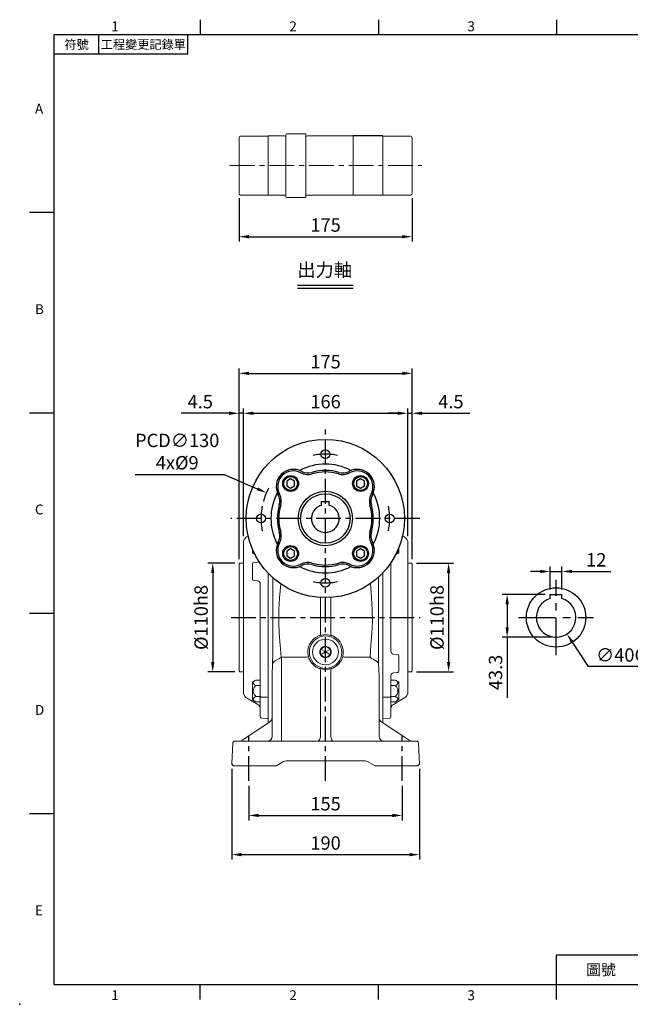
# Model space of a CAD drawing. Extents: x -35 to 1533, y -20 to 980.
# Drawn here: x -35 to 582, y -20 to 975 of the extents above; entities that cross this region are included whole.
import ezdxf
from ezdxf.enums import TextEntityAlignment as Align

# ---------------------------------------------------------------- set-up
doc = ezdxf.new("R2010")
doc.units = 0
doc.header["$LTSCALE"] = 20
doc.header["$MEASUREMENT"] = 0
doc.linetypes.add('CENTER', pattern=[2, 1.25, -0.25, 0.25, -0.25])
doc.layers.get('0').update_dxf_attribs({"linetype": 'CONTINUOUS'})
doc.layers.get('DEFPOINTS').update_dxf_attribs({"linetype": 'CONTINUOUS'})
for name, color, linetype in [('6D1100AG100', 7, 'CONTINUOUS'), ('CEN', 2, 'CENTER'), ('DIM', 3, 'CONTINUOUS'), ('MAIN', 7, 'CONTINUOUS'), ('TXT', 4, 'CONTINUOUS')]:
    doc.layers.add(name, color=color, linetype=linetype)
doc.styles.add('ATTDEF', font='txt')
doc.styles.get("Standard").update_dxf_attribs({"font": 'SIMPLEX.SHX'})
doc.dimstyles.new('C', dxfattribs={"dimscale": 5, "dimtxt": 2.7, "dimasz": 2, "dimexe": 1, "dimexo": 1, "dimgap": 1, "dimtad": 1, "dimtoh": 1, "dimdec": 1, "dimdsep": 46, "dimtxsty": 'Standard', "dimcen": 0, "dimclrd": 256, "dimclre": 256, "dimclrt": 256, "dimadec": 0, "dimazin": 0, "dimtfac": 0.6, "dimtdec": 1, "dimtofl": 0, "dimtmove": 0, "dimatfit": 3, "dimfxl": 0, "dimtolj": 1, "dimarcsym": 0})
doc.dimstyles.new('L', dxfattribs={"dimscale": 5, "dimtxt": 2.7, "dimasz": 2, "dimexe": 1, "dimexo": 1, "dimgap": 1, "dimtad": 1, "dimdec": 1, "dimdsep": 46, "dimtxsty": 'Standard', "dimcen": 0, "dimclrd": 256, "dimclre": 256, "dimclrt": 256, "dimadec": 0, "dimazin": 0, "dimtfac": 0.6, "dimtdec": 1, "dimtmove": 0, "dimatfit": 3, "dimfxl": 0, "dimtolj": 1, "dimarcsym": 0})

# ---------------------------------------------------------------- blocks, each defined once
blk = doc.blocks.new('BM10')
at = {"layer": 'MAIN'}
blk.add_lwpolyline([(-3.94, -2.31), (0.06, -4.62), (4.06, -2.31), (4.06, 2.31), (0.06, 4.62), (-3.94, 2.31)], close=True, dxfattribs=at)
for radius in [8, 6.96]:
    blk.add_circle((0, 0), radius, dxfattribs=at)
blk = doc.blocks.new('*D14')
at = {"layer": 'DEFPOINTS', "color": 0}
for p in [(357.15, 577.26), (191.15, 448.15), (357.15, 448.15)]:
    blk.add_point(p, dxfattribs=at)
at = {"layer": 'DIM', "lineweight": -2}
for p, q in [((191.15, 453.15), (191.15, 582.26)), ((201.15, 577.26), (347.15, 577.26)), ((357.15, 453.15), (357.15, 582.26))]:
    blk.add_line(p, q, dxfattribs=at)
at = {"layer": 'DIM'}
for points in [[(201.15, 578.92), (201.15, 575.59), (191.15, 577.26)], [(347.15, 578.92), (347.15, 575.59), (357.15, 577.26)]]:
    blk.add_solid(points, dxfattribs=at)
at = {"layer": 'DIM', "insert": (274.15, 589.01), "char_height": 13.5, "attachment_point": 5}
blk.add_mtext('\\A1;166', dxfattribs=at)
blk = doc.blocks.new('*D15')
at = {"layer": 'DEFPOINTS', "color": 0}
for p in [(196.65, 205.91), (351.65, 205.91), (351.65, 170.87)]:
    blk.add_point(p, dxfattribs=at)
at = {"layer": 'DIM', "lineweight": -2}
for p, q in [((196.65, 200.91), (196.65, 165.87)), ((351.65, 200.91), (351.65, 165.87)), ((206.65, 170.87), (341.65, 170.87))]:
    blk.add_line(p, q, dxfattribs=at)
at = {"layer": 'DIM'}
for points in [[(206.65, 172.54), (206.65, 169.2), (196.65, 170.87)], [(341.65, 172.54), (341.65, 169.2), (351.65, 170.87)]]:
    blk.add_solid(points, dxfattribs=at)
at = {"layer": 'DIM', "insert": (274.15, 182.62), "char_height": 13.5, "attachment_point": 5}
blk.add_mtext('\\A1;155', dxfattribs=at)
blk = doc.blocks.new('*D16')
at = {"layer": 'DEFPOINTS', "color": 0}
for p in [(179.25, 222.84), (369.04, 222.93), (369.04, 131.26)]:
    blk.add_point(p, dxfattribs=at)
at = {"layer": 'DIM', "lineweight": -2}
for p, q in [((179.25, 217.84), (179.25, 126.26)), ((369.04, 217.93), (369.04, 126.26)), ((189.25, 131.26), (359.04, 131.26))]:
    blk.add_line(p, q, dxfattribs=at)
at = {"layer": 'DIM'}
for points in [[(189.25, 132.93), (189.25, 129.6), (179.25, 131.26)], [(359.04, 132.93), (359.04, 129.6), (369.04, 131.26)]]:
    blk.add_solid(points, dxfattribs=at)
at = {"layer": 'DIM', "insert": (274.15, 143.01), "char_height": 13.5, "attachment_point": 5}
blk.add_mtext('\\A1;190', dxfattribs=at)
blk = doc.blocks.new('A$C61956777')
at = {"color": 7, "linetype": 'Continuous', "lineweight": 15}
for p, q in [((8, 15.89), (8.57, 16.22)), ((8, 15.23), (8, 15.89)), ((13, 13), (8, 15.89)), ((8, 10.77), (8, 15.23)), ((13, 13), (8, 10.11)), ((8, 10.11), (8, 10.77)), ((8.57, 9.78), (8, 10.11)), ((8.57, 16.22), (12.43, 18.44)), ((12.43, 18.44), (13, 18.77)), ((13, 18.77), (13.57, 18.44)), ((13, 13), (13, 18.77)), ((13, 13), (18, 15.89)), ((13, 13), (18, 10.11)), ((13, 13), (13, 7.23)), ((13.57, 18.44), (17.43, 16.22)), ((17.43, 16.22), (18, 15.89)), ((18, 10.11), (17.43, 9.78)), ((18, 15.89), (18, 15.23)), ((18, 15.23), (18, 10.77)), ((18, 10.77), (18, 10.11)), ((12.43, 7.56), (8.57, 9.78)), ((13, 7.23), (12.43, 7.56)), ((13.57, 7.56), (13, 7.23)), ((17.43, 9.78), (13.57, 7.56))]:
    blk.add_line(p, q, dxfattribs=at)
blk.add_circle((13, 13), 13, dxfattribs=at)
for start, end in [(150, 210), (90, 150), (210, 270), (30, 90), (270, 330), (330, 30)]:
    blk.add_arc((13, 13), 5.77, start, end, dxfattribs=at)
blk = doc.blocks.new('*D29')
at = {"layer": 'DEFPOINTS', "color": 0}
for p in [(513.09, 417.41), (501.09, 394.23), (513.09, 394.23)]:
    blk.add_point(p, dxfattribs=at)
at = {"layer": 'DIM', "lineweight": -2}
for p, q in [((501.09, 399.23), (501.09, 422.41)), ((513.09, 399.23), (513.09, 422.41)), ((491.09, 417.41), (481.09, 417.41)), ((501.09, 417.41), (513.09, 417.41)), ((523.09, 417.41), (562.38, 417.41))]:
    blk.add_line(p, q, dxfattribs=at)
at = {"layer": 'DIM'}
for points in [[(491.09, 419.07), (491.09, 415.74), (501.09, 417.41)], [(523.09, 419.07), (523.09, 415.74), (513.09, 417.41)]]:
    blk.add_solid(points, dxfattribs=at)
at = {"layer": 'DIM', "insert": (547.74, 429.16), "char_height": 13.5, "attachment_point": 5}
blk.add_mtext('\\A1;12', dxfattribs=at)
blk = doc.blocks.new('*D30')
at = {"layer": 'DEFPOINTS', "color": 0}
for p in [(501.09, 394.23), (457.68, 350.93), (507.09, 350.93)]:
    blk.add_point(p, dxfattribs=at)
at = {"layer": 'DIM', "lineweight": -2}
for p, q in [((496.09, 394.23), (452.68, 394.23)), ((457.68, 384.23), (457.68, 360.93)), ((502.09, 350.93), (452.68, 350.93)), ((457.68, 350.93), (457.68, 289.79))]:
    blk.add_line(p, q, dxfattribs=at)
at = {"layer": 'DIM'}
for points in [[(456.01, 384.23), (459.34, 384.23), (457.68, 394.23)], [(456.01, 360.93), (459.34, 360.93), (457.68, 350.93)]]:
    blk.add_solid(points, dxfattribs=at)
at = {"layer": 'DIM', "insert": (445.93, 315.36), "char_height": 13.5, "attachment_point": 5, "rotation": 90}
blk.add_mtext('\\A1;43.3', dxfattribs=at)
blk = doc.blocks.new('*D31')
at = {"layer": 'DEFPOINTS', "color": 0}
for p in [(496.1, 387.64), (518.09, 354.23)]:
    blk.add_point(p, dxfattribs=at)
at = {"layer": 'DIM', "lineweight": -2}
for p, q in [((539.81, 321.23), (523.58, 345.87)), ((608.59, 321.23), (539.81, 321.23))]:
    blk.add_line(p, q, dxfattribs=at)
at = {"layer": 'DIM'}
blk.add_solid([(524.98, 346.79), (522.19, 344.96), (518.09, 354.23)], dxfattribs=at)
at = {"layer": 'DIM', "insert": (578.38, 332.98), "char_height": 13.5, "attachment_point": 5}
blk.add_mtext('\\A1;∅40G7', dxfattribs=at)
blk = doc.blocks.new('*D32')
at = {"layer": 'DEFPOINTS', "color": 0}
for p in [(191.15, 577.26), (191.15, 448.15), (186.65, 424.93)]:
    blk.add_point(p, dxfattribs=at)
at = {"layer": 'DIM', "lineweight": -2}
for p, q in [((176.65, 577.26), (128.36, 577.26)), ((186.65, 429.93), (186.65, 582.26)), ((191.15, 577.26), (186.65, 577.26)), ((191.15, 453.15), (191.15, 582.26)), ((201.15, 577.26), (211.15, 577.26))]:
    blk.add_line(p, q, dxfattribs=at)
at = {"layer": 'DIM'}
for points in [[(176.65, 578.92), (176.65, 575.59), (186.65, 577.26)], [(201.15, 578.92), (201.15, 575.59), (191.15, 577.26)]]:
    blk.add_solid(points, dxfattribs=at)
at = {"layer": 'DIM', "insert": (147.51, 589.01), "char_height": 13.5, "attachment_point": 5}
blk.add_mtext('\\A1;4.5', dxfattribs=at)
blk = doc.blocks.new('*D33')
at = {"layer": 'DEFPOINTS', "color": 0}
for p in [(361.65, 577.26), (357.15, 448.15), (361.65, 424.93)]:
    blk.add_point(p, dxfattribs=at)
at = {"layer": 'DIM', "lineweight": -2}
for p, q in [((347.15, 577.26), (337.15, 577.26)), ((357.15, 453.15), (357.15, 582.26)), ((357.15, 577.26), (361.65, 577.26)), ((361.65, 429.93), (361.65, 582.26)), ((371.65, 577.26), (419.93, 577.26))]:
    blk.add_line(p, q, dxfattribs=at)
at = {"layer": 'DIM'}
for points in [[(347.15, 578.92), (347.15, 575.59), (357.15, 577.26)], [(371.65, 578.92), (371.65, 575.59), (361.65, 577.26)]]:
    blk.add_solid(points, dxfattribs=at)
at = {"layer": 'DIM', "insert": (400.79, 589.01), "char_height": 13.5, "attachment_point": 5}
blk.add_mtext('\\A1;4.5', dxfattribs=at)
blk = doc.blocks.new('*D34')
at = {"layer": 'DEFPOINTS', "color": 0}
for p in [(361.65, 617.62), (186.65, 424.93), (361.65, 424.93)]:
    blk.add_point(p, dxfattribs=at)
at = {"layer": 'DIM', "lineweight": -2}
for p, q in [((186.65, 429.93), (186.65, 622.62)), ((196.65, 617.62), (351.65, 617.62)), ((361.65, 429.93), (361.65, 622.62))]:
    blk.add_line(p, q, dxfattribs=at)
at = {"layer": 'DIM'}
for points in [[(196.65, 619.28), (196.65, 615.95), (186.65, 617.62)], [(351.65, 619.28), (351.65, 615.95), (361.65, 617.62)]]:
    blk.add_solid(points, dxfattribs=at)
at = {"layer": 'DIM', "insert": (274.15, 629.37), "char_height": 13.5, "attachment_point": 5}
blk.add_mtext('\\A1;175', dxfattribs=at)
blk = doc.blocks.new('*D35')
at = {"layer": 'DEFPOINTS', "color": 0}
for p in [(360.95, 425.93), (360.95, 315.93), (398.51, 315.93)]:
    blk.add_point(p, dxfattribs=at)
at = {"layer": 'DIM', "lineweight": -2}
for p, q in [((365.95, 425.93), (403.51, 425.93)), ((398.51, 415.93), (398.51, 325.93)), ((365.95, 315.93), (403.51, 315.93))]:
    blk.add_line(p, q, dxfattribs=at)
at = {"layer": 'DIM'}
for points in [[(396.85, 415.93), (400.18, 415.93), (398.51, 425.93)], [(396.85, 325.93), (400.18, 325.93), (398.51, 315.93)]]:
    blk.add_solid(points, dxfattribs=at)
at = {"layer": 'DIM', "insert": (386.76, 370.93), "char_height": 13.5, "attachment_point": 5, "rotation": 90}
blk.add_mtext('\\A1;%%c110h8', dxfattribs=at)
blk = doc.blocks.new('*D36')
at = {"layer": 'DEFPOINTS', "color": 0}
for p in [(187.35, 425.93), (160.09, 315.93), (187.35, 315.93)]:
    blk.add_point(p, dxfattribs=at)
at = {"layer": 'DIM', "lineweight": -2}
for p, q in [((182.35, 425.93), (155.09, 425.93)), ((160.09, 415.93), (160.09, 325.93)), ((182.35, 315.93), (155.09, 315.93))]:
    blk.add_line(p, q, dxfattribs=at)
at = {"layer": 'DIM'}
for points in [[(158.42, 415.93), (161.75, 415.93), (160.09, 425.93)], [(158.42, 325.93), (161.75, 325.93), (160.09, 315.93)]]:
    blk.add_solid(points, dxfattribs=at)
at = {"layer": 'DIM', "insert": (148.34, 370.93), "char_height": 13.5, "attachment_point": 5, "rotation": 90}
blk.add_mtext('\\A1;%%C110h8', dxfattribs=at)
blk = doc.blocks.new('*E49')
at = {"layer": 'MAIN', "color": 7, "lineweight": 15}
for centre, major_axis, start_param, end_param in [((-53.97, -250), (11.5, 4.33), 6.28157, 6.292002), ((53.97, -250), (11.5, -4.33), 3.132776, 3.143208)]:
    blk.add_ellipse(centre, major_axis=major_axis, ratio=0.000266, start_param=start_param, end_param=end_param, dxfattribs=at)
blk = doc.blocks.new('6D1100AG100-1正')
at = {"layer": '6D1100AG100', "linetype": 'Continuous'}
for centre, radius in [((0, 0), 80), ((0, 65), 4.5), ((0, 0), 27.5), ((-65, 0), 4.5), ((65, 0), 4.5), ((0, -65), 4.5)]:
    blk.add_circle(centre, radius, dxfattribs=at)
for centre, radius, start, end in [((0, 0), 55, 61.89417, 118.10583), ((-32.17, 32.17), 17.5, 61.74466, 208.25534), ((-32.17, 32.17), 16, 61.74466, 208.25534), ((-17.5, 59.48), 15, 241.74466, 286.393), ((-17.5, 59.48), 13.5, 241.74466, 286.393), ((0, 0), 48.5, 73.607, 106.393), ((0, 0), 47, 73.607, 106.393), ((17.5, 59.48), 15, 253.607, 298.25534), ((17.5, 59.48), 13.5, 253.607, 298.25534), ((32.17, 32.17), 17.5, 331.74466, 118.25534), ((32.17, 32.17), 16, 331.74466, 118.25534), ((0, 0), 55, 151.89417, 208.10583), ((-59.48, 17.5), 13.5, 343.607, 28.25534), ((-59.48, 17.5), 15, 343.607, 28.25534), ((59.48, 17.5), 15, 151.74466, 196.393), ((59.48, 17.5), 13.5, 151.74466, 196.393), ((0, 0), 55, 331.89417, 28.10583), ((0, 0), 48.5, 163.607, 196.393), ((0, 0), 47, 163.607, 196.393), ((0, 0), 47, 343.607, 16.393), ((0, 0), 48.5, 343.607, 16.393), ((-59.48, -17.5), 13.5, 331.74466, 16.393), ((-59.48, -17.5), 15, 331.74466, 16.393), ((59.48, -17.5), 15, 163.607, 208.25534), ((59.48, -17.5), 13.5, 163.607, 208.25534), ((-32.17, -32.17), 17.5, 151.74466, 298.25534), ((-32.17, -32.17), 16, 151.74466, 298.25534), ((32.17, -32.17), 17.5, 241.74466, 28.25534), ((32.17, -32.17), 16, 241.74466, 28.25534), ((0, 0), 55, 241.89417, 298.10583), ((-17.5, -59.48), 15, 73.607, 118.25534), ((-17.5, -59.48), 13.5, 73.607, 118.25534), ((0, 0), 48.5, 253.607, 286.393), ((0, 0), 47, 253.607, 286.393), ((17.5, -59.48), 15, 61.74466, 106.393), ((17.5, -59.48), 13.5, 61.74466, 106.393)]:
    blk.add_arc(centre, radius, start, end, dxfattribs=at)
at = {"layer": 'CEN', "linetype": 'CENTER'}
for start, end in [(78.96453, 101.03547), (168.96453, 191.03547), (348.96453, 11.03547), (258.96453, 281.03547)]:
    blk.add_arc((0, 0), 65, start, end, dxfattribs=at)
blk = doc.blocks.new('*D56')
at = {"layer": 'DEFPOINTS', "color": 0}
for p in [(214.32, 496.93), (333.47, 444.94)]:
    blk.add_point(p, dxfattribs=at)
at = {"layer": 'DIM', "lineweight": -2}
for p, q in [((81.77, 515.56), (171.63, 515.56)), ((171.63, 515.56), (205.16, 500.93))]:
    blk.add_line(p, q, dxfattribs=at)
blk.add_arc((273.9, 470.93), 65, 152.0206, 164.55716, dxfattribs=at)
at = {"layer": 'DIM'}
blk.add_solid([(205.82, 502.45), (204.49, 499.4), (214.32, 496.93)], dxfattribs=at)
at = {"layer": 'DIM', "insert": (124.2, 538.56), "char_height": 13.5, "attachment_point": 5}
blk.add_mtext('\\A1;PCD∅130\\P4x%%C9', dxfattribs=at)
blk = doc.blocks.new('*D94')
at = {"layer": 'DEFPOINTS', "color": 0}
for p in [(2672.66, 1560.61), (2847.66, 1560.61), (2847.66, 1516.71)]:
    blk.add_point(p, dxfattribs=at)
at = {"layer": 'DIM', "lineweight": -2}
for p, q in [((2672.66, 1555.61), (2672.66, 1511.71)), ((2847.66, 1555.61), (2847.66, 1511.71)), ((2682.66, 1516.71), (2837.66, 1516.71))]:
    blk.add_line(p, q, dxfattribs=at)
at = {"layer": 'DIM'}
for points in [[(2682.66, 1518.38), (2682.66, 1515.05), (2672.66, 1516.71)], [(2837.66, 1518.38), (2837.66, 1515.05), (2847.66, 1516.71)]]:
    blk.add_solid(points, dxfattribs=at)
at = {"layer": 'DIM', "insert": (2760.16, 1528.46), "char_height": 13.5, "attachment_point": 5}
blk.add_mtext('\\A1;{\\Fsimplex|c0;175}', dxfattribs=at)
blk = doc.blocks.new('GJA420')
at = {"color": 0}
for p, q in [((29.5, 195), (29.5, 192)), ((65.5, 195), (65.5, 192)), ((101.5, 195), (101.5, 192)), ((0, 192), (275, 192)), ((0, 0), (0, 192)), ((9, 188), (9, 192)), ((27, 188), (27, 192)), ((27, 188), (0, 188)), ((0, 156), (-5, 156)), ((0, 115.5), (-5, 115.5)), ((0, 75), (-5, 75)), ((0, 34.5), (-5, 34.5)), ((101.5, 6), (275, 6)), ((101.5, 0), (101.5, 6)), ((0, 0), (275, 0)), ((29.5, -3), (29.5, 0)), ((65.5, -3), (65.5, 0)), ((101.5, -3), (101.5, 0))]:
    blk.add_line(p, q, dxfattribs=at)
blk.add_point((-7, -4), dxfattribs=at)
for s, p in [('1', (11.5, 192.66)), ('2', (47.5, 192.66)), ('3', (83.5, 192.66)), ('A', (-3.91, 176)), ('B', (-3.91, 135.5)), ('C', (-3.91, 95)), ('D', (-3.91, 54.5)), ('E', (-3.91, 14)), ('1', (11.5, -3.16)), ('2', (47.5, -3.16)), ('3', (83.5, -3.16))]:
    blk.add_text(s, height=2, dxfattribs=at).set_placement(p)
at = {"color": 0, "attachment_point": 5}
for s, insert, char_height, width in [('{\\f標楷體|b0|i0|c136|p65;符號}', (4.51, 190), 1.8, 6), ('{\\fDFKai-SB|b0|i0|c136|p65;工程變更記錄單}', (18, 190), 1.8, 17.9481), ('\\f標楷體|b0|i0|c136|p65;圖號', (110.5, 3), 2.2, 7)]:
    blk.add_mtext(s, dxfattribs=dict(at, insert=insert, char_height=char_height, width=width))
at = {"color": 4, "style": 'ATTDEF'}
blk.add_attdef('料號', text='', height=2.5, dxfattribs=at).set_placement((120.5, 3), align=Align.MIDDLE_LEFT)
for tag, p in [('比例', (200.5, 3)), ('版本', (236.5, 3))]:
    blk.add_attdef(tag, text='', height=2.5, dxfattribs=at).set_placement(p, align=Align.MIDDLE_CENTER)
blk = doc.blocks.new('100-中空')
at = {"layer": 'CEN', "lineweight": 0}
blk.add_line((2663.53, 1588.51), (2857.47, 1588.51), dxfattribs=at)
at = {"layer": 'DIM'}
for p, q in [((2731.78, 1467.88), (2788.01, 1467.88)), ((2731.78, 1464.69), (2788.01, 1464.69))]:
    blk.add_line(p, q, dxfattribs=at)
at = {"layer": 'MAIN', "lineweight": 15}
for p, q in [((2672.66, 1616.41), (2672.66, 1560.61)), ((2702.16, 1618.41), (2674.66, 1618.41)), ((2702.16, 1618.51), (2702.16, 1558.51)), ((2718.16, 1618.51), (2702.16, 1618.51)), ((2702.16, 1618.51), (2702.16, 1558.51)), ((2719.5, 1618.31), (2718.16, 1618.51)), ((2720.16, 1619.76), (2720.16, 1557.26)), ((2739.66, 1620.76), (2721.16, 1620.76)), ((2740.16, 1620.26), (2740.16, 1556.76)), ((2742.16, 1618.51), (2740.82, 1618.31)), ((2788.16, 1618.51), (2742.16, 1618.51)), ((2788.16, 1618.51), (2788.16, 1558.51)), ((2818.16, 1618.51), (2818.16, 1558.51)), ((2845.66, 1618.41), (2818.16, 1618.41)), ((2847.66, 1616.41), (2847.66, 1560.61)), ((2674.66, 1558.61), (2702.16, 1558.61)), ((2702.16, 1558.51), (2718.16, 1558.51)), ((2718.16, 1558.51), (2719.5, 1558.71)), ((2721.16, 1556.26), (2739.66, 1556.26)), ((2740.82, 1558.71), (2742.16, 1558.51)), ((2742.16, 1558.51), (2818.16, 1558.51)), ((2818.16, 1558.61), (2845.66, 1558.61))]:
    blk.add_line(p, q, dxfattribs=at)
at = {"layer": 'MAIN'}
blk.add_line((2818.16, 1618.51), (2788.16, 1618.51), dxfattribs=at)
at = {"layer": 'MAIN', "lineweight": 15}
for centre, radius, start, end in [((2674.66, 1616.41), 2, 90, 180), ((2719.62, 1619.1), 0.8, 261.53168, 312.34541), ((2721.16, 1619.76), 1, 90, 180), ((2739.66, 1620.26), 0.5, 0, 90), ((2740.7, 1619.1), 0.8, 227.65459, 278.46832), ((2845.66, 1616.41), 2, 0, 90), ((2674.66, 1560.61), 2, 180, 270), ((2719.62, 1557.92), 0.8, 47.65459, 98.46832), ((2721.16, 1557.26), 1, 180, 270), ((2739.66, 1556.76), 0.5, 270, 0), ((2740.7, 1557.92), 0.8, 81.53168, 132.34541), ((2845.66, 1560.61), 2, 270, 0)]:
    blk.add_arc(centre, radius, start, end, dxfattribs=at)
at = {"layer": 'TXT', "insert": (2731.61, 1489.92), "char_height": 13.5, "attachment_point": 1}
blk.add_mtext_dynamic_manual_height_columns('{\\fPMingLiU|b0|i0|c136|p18;出力軸}', width=142.3611, gutter_width=15, heights=[0], dxfattribs=at)
at = {"layer": 'DIM'}
dim = blk.add_linear_dim(base=(2847.66, 1516.71), p1=(2672.66, 1560.61), p2=(2847.66, 1560.61), text='{\\Fsimplex|c0;<>}', dimstyle='L', dxfattribs=at)
dim.commit()
dim.dimension.update_dxf_attribs({"geometry": '*D94', "text_midpoint": (2760.16, 1528.46)})

msp = doc.modelspace()

# ---------------------------------------------------------------- linework, layer by layer
at = {"layer": 'CEN'}
for p, q in [((274.15, 205.91), (274.15, 561.33)), ((369.53, 470.93), (178.26, 470.93)), ((178.65, 370.93), (369.64, 370.93)), ((196.65, 205.91), (196.65, 251.34)), ((196.65, 205.91), (196.65, 251.33)), ((351.65, 205.91), (351.65, 251.34)), ((351.65, 205.91), (351.65, 251.33))]:
    msp.add_line(p, q, dxfattribs=at)
at = {"layer": 'CEN', "ltscale": 1.5}
for p, q in [((507.09, 332.93), (507.09, 408.93)), ((469.09, 370.93), (545.09, 370.93))]:
    msp.add_line(p, q, dxfattribs=at)
at = {"layer": 'MAIN'}
for p, q in [((269.9, 484.35), (269.9, 488.23)), ((269.9, 488.23), (277.9, 488.23)), ((277.9, 484.35), (277.9, 488.23)), ((501.09, 390.01), (501.09, 394.23)), ((501.09, 394.23), (513.09, 394.23)), ((513.09, 390.01), (513.09, 394.23))]:
    msp.add_line(p, q, dxfattribs=at)
at = {"layer": 'MAIN', "lineweight": 15}
for p, q in [((192.48, 450.45), (191.15, 448.15)), ((191.15, 448.15), (191.15, 293.72)), ((195.89, 453.19), (194.31, 452.28)), ((353.99, 452.28), (351.96, 453.45)), ((357.15, 448.15), (355.82, 450.45)), ((357.15, 370.93), (357.15, 448.15)), ((200.15, 436.47), (200.15, 439.93)), ((348.15, 436.47), (348.15, 441.15)), ((200.4, 436.04), (202.52, 434.81)), ((347.9, 436.04), (345.07, 434.4)), ((187.35, 425.93), (186.65, 424.93)), ((186.65, 370.93), (186.65, 424.93)), ((191.15, 425.93), (187.35, 425.93)), ((200.15, 409.79), (200.15, 425.04)), ((201.52, 426.53), (205.41, 426.87)), ((340.15, 426.09), (340.15, 336.91)), ((360.95, 425.93), (357.15, 425.93)), ((361.65, 424.93), (360.95, 425.93)), ((361.65, 424.93), (361.65, 316.93)), ((205.41, 407.95), (201.52, 408.29)), ((216.15, 415.57), (216.15, 382.46)), ((216.15, 415.57), (216.15, 290.27)), ((332.15, 382.46), (332.15, 416.1)), ((332.15, 290.27), (332.15, 416.1)), ((208.15, 291.04), (208.15, 404.96)), ((216.15, 395.93), (216.15, 382.46)), ((186.65, 316.93), (186.65, 370.93)), ((357.15, 293.72), (357.15, 370.93)), ((216.15, 359.41), (216.15, 290.69)), ((216.15, 359.41), (216.15, 290.69)), ((332.15, 290.69), (332.15, 359.41)), ((332.15, 290.69), (332.15, 359.41)), ((342.89, 333.92), (346.78, 333.58)), ((348.15, 332.08), (348.15, 316.83)), ((186.65, 316.93), (187.35, 315.93)), ((187.35, 315.93), (191.15, 315.93)), ((340.15, 312.01), (340.15, 291.04)), ((346.78, 315.34), (342.89, 315)), ((357.15, 315.93), (360.95, 315.93)), ((360.95, 315.93), (361.65, 316.93)), ((200.15, 296.69), (200.15, 305.4)), ((203.56, 307.66), (200.4, 305.83)), ((208.15, 307.66), (203.56, 307.66)), ((208.15, 302.17), (203.56, 302.17)), ((208.15, 302.17), (208.15, 307.66)), ((208.15, 291.2), (208.15, 302.17)), ((340.15, 302.17), (340.15, 307.66)), ((340.15, 307.66), (344.74, 307.66)), ((340.15, 302.17), (344.74, 302.17)), ((340.15, 291.2), (340.15, 302.17)), ((344.74, 307.66), (347.9, 305.83)), ((348.15, 296.69), (348.15, 305.4)), ((191.15, 293.72), (192.48, 291.42)), ((194.31, 289.59), (205.65, 283.04)), ((200.15, 287.98), (200.15, 296.69)), ((208.15, 291.2), (203.56, 291.2)), ((208.15, 285.72), (208.15, 291.2)), ((208.15, 287.11), (208.15, 291.04)), ((216.15, 290.27), (216.15, 285.56)), ((332.15, 285.56), (332.15, 290.27)), ((340.15, 291.2), (344.74, 291.2)), ((340.15, 285.72), (340.15, 291.2)), ((340.15, 291.04), (340.15, 287.11)), ((342.65, 283.04), (353.99, 289.59)), ((348.15, 287.98), (348.15, 296.69)), ((355.82, 291.42), (357.15, 293.72)), ((200.4, 287.54), (203.56, 285.72)), ((208.15, 285.72), (203.56, 285.72)), ((208.15, 270.66), (208.15, 287.11)), ((216.15, 285.56), (216.15, 268.93)), ((332.15, 268.93), (332.15, 285.56)), ((340.15, 287.11), (340.15, 270.66)), ((340.15, 285.72), (344.74, 285.72)), ((347.9, 287.54), (344.74, 285.72)), ((209.6, 269.16), (216.15, 268.93)), ((332.15, 268.93), (338.7, 269.16))]:
    msp.add_line(p, q, dxfattribs=at)
at = {"layer": 'MAIN', "color": 7, "lineweight": 15}
for p, q in [((216.15, 415.57), (216.15, 264.21)), ((332.15, 264.21), (332.15, 416.1)), ((216.15, 288.33), (216.15, 395.93)), ((268.88, 354.8), (268.88, 391.09)), ((279.41, 391.13), (279.41, 354.8)), ((332.15, 395.93), (332.15, 288.41)), ((266.83, 352.27), (268.33, 352.6)), ((268.88, 354.8), (268.91, 354.38)), ((279.39, 354.38), (279.41, 354.8)), ((279.97, 352.6), (281.47, 352.27)), ((229.2, 330.7), (229.19, 330.87)), ((254.92, 330.91), (229.63, 330.87)), ((229.63, 250.67), (229.63, 330.87)), ((254.95, 330.91), (254.92, 330.91)), ((293.37, 330.91), (293.35, 330.91)), ((318.67, 330.87), (293.37, 330.91)), ((319.1, 330.87), (319.09, 330.7)), ((220.15, 312.01), (220.62, 324.28)), ((268.33, 319.34), (266.83, 319.66)), ((268.54, 319.27), (268.33, 319.34)), ((268.54, 319.26), (268.92, 320.39)), ((279.38, 320.39), (279.76, 319.27)), ((279.97, 319.34), (279.76, 319.27)), ((281.46, 319.66), (279.97, 319.34)), ((327.67, 324.28), (328.15, 312.01)), ((220.15, 312.01), (220.15, 250.93)), ((268.92, 317.5), (268.88, 317.03)), ((268.88, 250.8), (268.88, 317.03)), ((279.41, 317.03), (279.38, 317.5)), ((279.41, 317.03), (279.41, 250.8)), ((328.15, 250.93), (328.15, 312.01)), ((217.45, 265.07), (189.72, 246.76)), ((358.57, 246.76), (330.84, 265.07)), ((180.36, 244.04), (179.25, 222.93)), ((186.98, 245.93), (182.36, 245.93)), ((274.15, 245.93), (186.98, 245.93)), ((361.32, 245.93), (274.15, 245.93)), ((365.94, 245.93), (361.32, 245.93)), ((367.94, 244.04), (369.05, 222.84)), ((179.25, 222.93), (181.05, 220.93)), ((179.25, 222.93), (179.25, 222.84)), ((179.34, 222.84), (179.25, 222.84)), ((180.17, 221.91), (179.25, 222.84)), ((181.05, 220.93), (186.94, 220.93)), ((186.94, 220.93), (223.45, 220.93)), ((223.45, 220.93), (223.87, 220.93)), ((224.77, 221.28), (223.87, 220.93)), ((224.15, 220.93), (224.18, 220.93)), ((224.18, 220.93), (224.79, 221.29)), ((224.77, 221.28), (231.68, 225.26)), ((231.7, 225.27), (231.71, 225.28)), ((234.18, 225.93), (274.15, 225.93)), ((274.15, 225.93), (314.12, 225.93)), ((314.12, 225.93), (314.12, 225.93)), ((316.59, 225.28), (316.62, 225.26)), ((316.62, 225.26), (324.12, 220.93)), ((324.12, 220.93), (324.13, 220.93)), ((324.12, 220.93), (324.12, 220.93)), ((324.13, 220.93), (361.36, 220.93)), ((361.36, 220.93), (367.15, 220.93)), ((367.15, 220.93), (369.05, 222.84)), ((367.15, 220.93), (367.25, 220.93)), ((368.12, 221.91), (367.25, 220.93))]:
    msp.add_line(p, q, dxfattribs=at)
at = {"layer": 'MAIN', "lineweight": 0}
for p, q in [((216.15, 412.41), (216.15, 415.57)), ((332.15, 416.1), (332.15, 412.41)), ((332.15, 329.46), (332.15, 319.46)), ((332.15, 329.46), (332.15, 319.46))]:
    msp.add_line(p, q, dxfattribs=at)
at = {"layer": 'MAIN', "lineweight": 15, "flags": 128}
for points in [[(346.83, 438.07), (346.94, 437.92), (347.09, 437.68), (347.2, 437.43), (347.26, 437.18), (347.28, 436.92), (347.25, 436.67), (347.18, 436.42), (347.06, 436.16), (346.85, 435.85), (346.58, 435.56), (346.27, 435.26), (345.91, 434.98), (345.35, 434.59), (345.08, 434.42)], [(201.17, 437.6), (201.1, 437.43), (201.03, 437.18), (201.01, 436.92), (201.04, 436.67), (201.12, 436.42), (201.24, 436.16), (201.45, 435.85), (201.71, 435.56), (202.03, 435.26), (202.38, 434.98), (202.46, 434.92)], [(203.56, 307.66), (202.97, 307.3), (202.42, 306.93), (201.94, 306.53), (201.53, 306.12), (201.3, 305.8), (201.13, 305.47), (201.03, 305.14), (201.02, 304.8), (201.09, 304.46), (201.24, 304.13), (201.54, 303.71), (201.92, 303.31), (202.38, 302.94), (202.95, 302.55), (203.56, 302.17)], [(203.56, 302.17), (203.02, 301.52), (202.55, 300.89), (202.13, 300.24), (201.75, 299.56), (201.44, 298.85), (201.23, 298.24), (201.09, 297.61), (201.02, 296.97), (201.03, 296.33), (201.11, 295.69), (201.25, 295.07), (201.55, 294.25), (201.93, 293.48), (202.38, 292.74), (202.95, 291.95), (203.56, 291.2)], [(344.74, 307.66), (345.33, 307.3), (345.87, 306.93), (346.36, 306.53), (346.76, 306.12), (347, 305.8), (347.17, 305.47), (347.26, 305.14), (347.28, 304.8), (347.2, 304.46), (347.06, 304.13), (346.76, 303.71), (346.37, 303.31), (345.91, 302.94), (345.35, 302.55), (344.74, 302.17)], [(344.74, 302.17), (345.28, 301.52), (345.74, 300.89), (346.17, 300.24), (346.55, 299.56), (346.86, 298.85), (347.06, 298.24), (347.2, 297.61), (347.27, 296.97), (347.27, 296.33), (347.19, 295.69), (347.04, 295.07), (346.75, 294.25), (346.37, 293.48), (345.91, 292.74), (345.35, 291.95), (344.74, 291.2)], [(203.56, 291.2), (202.98, 290.85), (202.44, 290.48), (201.95, 290.08), (201.53, 289.66), (201.35, 289.43), (201.21, 289.19), (201.1, 288.94), (201.03, 288.68), (201.01, 288.43), (201.04, 288.18), (201.12, 287.92), (201.24, 287.67), (201.45, 287.36), (201.71, 287.06), (202.03, 286.77), (202.38, 286.48), (202.95, 286.09), (203.56, 285.72)], [(208.15, 291.04), (208.18, 290.92), (208.26, 290.81), (208.39, 290.71), (208.57, 290.62), (208.79, 290.55), (209.04, 290.5), (209.31, 290.46), (209.6, 290.44)], [(209.6, 290.44), (212.2, 290.37), (216.15, 290.27)], [(332.15, 290.27), (336.1, 290.37), (338.7, 290.44)], [(340.15, 291.04), (340.12, 290.92), (340.04, 290.81), (339.91, 290.71), (339.73, 290.62), (339.51, 290.55), (339.26, 290.5), (338.99, 290.46), (338.7, 290.44)], [(344.74, 291.2), (345.32, 290.85), (345.86, 290.48), (346.35, 290.08), (346.76, 289.66), (346.94, 289.43), (347.09, 289.19), (347.2, 288.94), (347.26, 288.68), (347.28, 288.43), (347.25, 288.18), (347.18, 287.92), (347.06, 287.67), (346.85, 287.36), (346.58, 287.06), (346.27, 286.77), (345.91, 286.48), (345.35, 286.09), (344.74, 285.72)]]:
    msp.add_lwpolyline(points, dxfattribs=at)
at = {"layer": 'MAIN', "color": 7, "lineweight": 15, "flags": 128}
for points in [[(220.58, 324.24), (220.76, 334.08), (220.8, 344), (220.77, 359.1), (220.75, 374.28), (220.79, 386.66), (220.82, 411.08)], [(327.51, 411.56), (327.51, 388.85), (327.54, 373.66), (327.53, 361.3), (327.5, 348.96), (327.52, 336.56), (327.71, 324.24)], [(229.19, 330.87), (228.31, 342.78), (227.37, 354.68), (226.78, 366.6), (226.92, 378.6), (227.64, 390.6), (228.77, 404.88)], [(319.5, 405.2), (320.65, 390.7), (321.37, 378.8), (321.52, 366.9), (320.94, 354.88), (320, 342.88), (319.1, 330.87)], [(268.33, 352.6), (272.24, 353.45), (274.15, 353.54)], [(274.15, 353.54), (278.13, 353.11), (279.97, 352.6)], [(220.62, 324.28), (221.11, 325.13), (222.02, 326.1), (223.22, 326.98), (226.08, 328.65), (227.66, 329.6), (229.2, 330.7)], [(229.63, 330.87), (229.44, 330.84), (229.2, 330.7)], [(319.09, 330.7), (320.64, 329.6), (322.22, 328.65), (325.08, 326.98), (326.28, 326.1), (327.19, 325.13), (327.67, 324.28)], [(220.62, 324.28), (220.61, 324.25), (220.59, 324.24), (220.58, 324.24)], [(268.92, 317.5), (268.94, 318.12), (268.84, 318.65), (268.63, 319.08), (268.33, 319.33), (268.33, 319.34)], [(268.54, 319.27), (271.31, 318.58), (274.15, 318.33)], [(274.15, 319.48), (271.49, 319.73), (268.92, 320.39)], [(279.38, 320.39), (276.8, 319.73), (274.15, 319.48)], [(274.15, 318.33), (276.99, 318.58), (279.76, 319.27)], [(279.38, 317.5), (279.36, 318.12), (279.45, 318.65), (279.67, 319.08), (279.96, 319.33), (279.97, 319.34)], [(327.71, 324.24), (327.7, 324.24), (327.69, 324.25), (327.67, 324.28)]]:
    msp.add_lwpolyline(points, dxfattribs=at)
at = {"layer": 'MAIN'}
for centre, radius in [((273.9, 470.93), 25), ((507.09, 370.93), 30)]:
    msp.add_circle(centre, radius, dxfattribs=at)
for centre, radius, start, end in [((273.9, 470.93), 14, 106.60155, 73.39845), ((507.09, 370.93), 20, 107.4576, 72.5424)]:
    msp.add_arc(centre, radius, start, end, dxfattribs=at)
at = {"layer": 'MAIN', "lineweight": 15}
for centre, radius, start, end in [((196.81, 447.95), 5, 120, 150), ((351.49, 447.95), 5, 30, 60), ((200.65, 436.47), 0.5, 180, 240), ((347.65, 436.47), 0.5, 300, 0), ((201.65, 425.04), 1.5, 95, 180), ((205.15, 429.86), 3, 275, 303.54275), ((201.65, 409.79), 1.5, 180, 265), ((205.15, 404.96), 3, 0, 85), ((343.15, 336.91), 3, 180.00003, 264.99997), ((346.65, 332.08), 1.5, 0, 85), ((343.15, 312.01), 3, 95.00004, 179.99997), ((346.65, 316.83), 1.5, 275, 0), ((200.65, 305.4), 0.5, 120, 180), ((347.65, 305.4), 0.5, 0, 60), ((196.81, 293.92), 5, 210, 240), ((351.49, 293.92), 5, 300, 330), ((200.65, 287.98), 0.5, 180, 240), ((203.15, 278.71), 5, 0, 60), ((345.15, 278.71), 5, 120, 180), ((347.65, 287.98), 0.5, 300, 0), ((209.65, 270.66), 1.5, 180, 268), ((338.65, 270.66), 1.5, 272, 0)]:
    msp.add_arc(centre, radius, start, end, dxfattribs=at)
at = {"layer": 'MAIN', "color": 7, "lineweight": 15}
for centre, radius, start, end in [((274.06, 335.93), 17.87, 113.86905, 194.50211), ((274.15, 335.93), 16.4, 288.59288, 251.40711), ((267.32, 353.89), 1.67, 307.31742, 17.26816), ((280.98, 353.89), 1.67, 162.73184, 232.68258), ((274.23, 335.93), 17.87, 345.49877, 66.13061), ((253.44, 339.46), 8.68, 279.99272, 292.48084), ((274.06, 336.03), 17.89, 194.79749, 246.18362), ((274.24, 336.03), 17.89, 293.81637, 345.20253), ((294.85, 339.46), 8.68, 247.51916, 260.00728), ((318.67, 330.28), 0.599, 44.82737, 89.66144), ((214.15, 270.08), 6, 303.43631, 0), ((334.15, 270.08), 6, 180, 236.56369), ((215.15, 250.93), 5, 270, 0), ((204.24, 249.37), 25.42, 351.25847, 2.94511), ((333.15, 250.93), 5, 180, 270), ((182.36, 243.93), 2, 90, 177), ((186.97, 250.93), 5, 270, 303.43631), ((361.33, 250.93), 5, 236.56369, 270), ((365.94, 243.93), 2, 3, 90), ((234.18, 220.94), 5, 90.0012, 120.0083), ((234.18, 220.93), 5, 90, 120), ((314.12, 220.94), 5, 59.9917, 89.9988), ((314.12, 220.93), 5, 60, 90)]:
    msp.add_arc(centre, radius, start, end, dxfattribs=at)
at = {"layer": 'MAIN', "color": 7, "lineweight": 15, "extrusion": (0, 0, -1)}
for centre, major_axis, ratio, start_param, end_param in [((265.85, 250.93), (0, 5), 0.606156, 1.622957, 3.141593), ((262.8, 250.93), (-6.07, 0.4), 0.820831, 3.087347, 3.113337), ((285.5, 250.93), (6.07, 0.4), 0.820831, 3.169849, 3.195838), ((282.44, 250.93), (0, 5), 0.606156, 3.141593, 4.660229)]:
    msp.add_ellipse(centre, major_axis=major_axis, ratio=ratio, start_param=start_param, end_param=end_param, dxfattribs=at)

# ---------------------------------------------------------------- block references
at = {"layer": 'DIM', "xscale": 5, "yscale": 5, "zscale": 5}
msp.add_blockref('GJA420', (0, 0), dxfattribs=at)
at = {"layer": 'DIM'}
for name, p in [('100-中空', (-2486.01, -760.99)), ('6D1100AG100-1正', (273.9, 470.93))]:
    msp.add_blockref(name, p, dxfattribs=at)
at = {"layer": 'MAIN'}
for name, p in [('BM10', (238.79, 506.29)), ('BM10', (309.5, 506.29)), ('BM10', (238.79, 435.58)), ('BM10', (309.5, 435.58)), ('A$C61956777', (261.06, 323.03))]:
    msp.add_blockref(name, p, dxfattribs=at)
at = {"layer": 'MAIN', "extrusion": (0, 0, -1), "xscale": -1}
msp.add_blockref('*E49', (-274.15, 470.93), dxfattribs=at)

# ---------------------------------------------------------------- dimensions: what is measured, and where the dimension line sits
at = {"layer": 'DIM'}
for base, p2, picture, middle in [((361.65, 617.62), (361.65, 424.93), '*D34', (274.15, 617.62)), ((191.15, 577.26), (191.15, 448.15), '*D32', (147.51, 577.26))]:
    dim = msp.add_linear_dim(base=base, p1=(186.65, 424.93), p2=p2, dimstyle='L', dxfattribs=at)
    dim.commit()
    dim.dimension.update_dxf_attribs({"geometry": picture, "text_midpoint": middle, "dimtype": 160})
for base, p1, p2, picture, middle in [((357.15, 577.26), (191.15, 448.15), (357.15, 448.15), '*D14', (274.15, 589.01)), ((361.65, 577.26), (357.15, 448.15), (361.65, 424.93), '*D33', (400.79, 589.01)), ((513.09, 417.41), (501.09, 394.23), (513.09, 394.23), '*D29', (547.74, 429.16)), ((351.65, 170.87), (196.65, 205.91), (351.65, 205.91), '*D15', (274.15, 182.62))]:
    dim = msp.add_linear_dim(base=base, p1=p1, p2=p2, dimstyle='L', dxfattribs=at)
    dim.commit()
    dim.dimension.update_dxf_attribs({"geometry": picture, "text_midpoint": middle})
for p1, p2, text, picture, middle in [((333.47, 444.94), (214.32, 496.93), 'PCD<>\\P4x%%C9', '*D56', (124.2, 515.56)), ((496.1, 387.64), (518.09, 354.23), '<>G7', '*D31', (578.38, 321.23))]:
    dim = msp.add_diameter_dim_2p(p1=p1, p2=p2, text=text, dimstyle='C', dxfattribs=at)
    dim.commit()
    dim.dimension.update_dxf_attribs({"geometry": picture, "text_midpoint": middle, "dimtype": 163})
for base, p1, p2, text, picture, middle in [((160.09, 315.93), (187.35, 425.93), (187.35, 315.93), '%%C<>h8', '*D36', (148.34, 370.93)), ((398.51, 315.93), (360.95, 425.93), (360.95, 315.93), '%%c<>h8', '*D35', (386.76, 370.93))]:
    dim = msp.add_linear_dim(base=base, p1=p1, p2=p2, angle=90, text=text, dimstyle='L', dxfattribs=at)
    dim.commit()
    dim.dimension.update_dxf_attribs({"geometry": picture, "text_midpoint": middle})
dim = msp.add_linear_dim(base=(457.68, 350.93), p1=(501.09, 394.23), p2=(507.09, 350.93), angle=90, dimstyle='L', dxfattribs=at)
dim.commit()
dim.dimension.update_dxf_attribs({"geometry": '*D30', "text_midpoint": (445.93, 315.36)})
dim = msp.add_linear_dim(base=(369.04, 131.26), p1=(179.25, 222.84), p2=(369.04, 222.93), dimstyle='L', override={"dimdec": 0}, dxfattribs=at)
dim.commit()
dim.dimension.update_dxf_attribs({"geometry": '*D16', "text_midpoint": (274.15, 143.01)})

doc.saveas('drawing.dxf')
